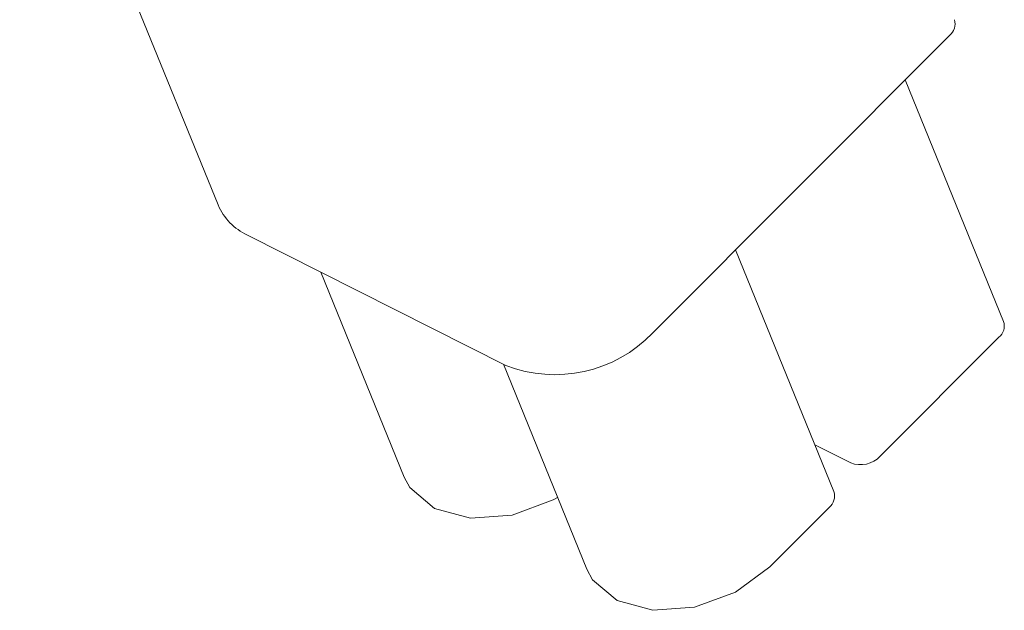
# Model space of a CAD drawing. Units: millimetres. Extents: x 20 to 574, y 20 to 400.
# Drawn here: x 537 to 548, y 300 to 307 of the extents above; entities that cross this region are included whole.
import ezdxf

# ---------------------------------------------------------------- set-up
doc = ezdxf.new("R2010")
doc.units = ezdxf.units.MM
doc.header["$LTSCALE"] = 2

msp = doc.modelspace()

# ---------------------------------------------------------------- linework, layer by layer
at = {"color": 7, "linetype": 'Continuous', "lineweight": 15}
for p, q in [((536.633956, 310.207059), (538.934039, 304.556225)), ((547.410983, 306.51912), (543.968672, 303.070658)), ((548.036982, 303.205183), (546.897483, 306.004702)), ((542.267968, 302.694325), (539.272208, 304.206413)), ((546.069946, 301.234631), (544.930447, 304.03415)), ((540.124481, 303.776234), (541.091071, 301.40152)), ((547.98165, 303.021986), (546.604725, 301.6426)), ((542.239135, 302.708878), (543.205725, 300.334164)), ((545.849182, 301.777007), (546.264585, 301.567334)), ((546.014615, 301.051437), (545.326153, 300.361743))]:
    msp.add_line(p, q, dxfattribs=at)
at = {"color": 7, "linetype": 'Continuous', "lineweight": 15, "flags": 128}
for points in [[(542.867024, 301.166285), (542.815553, 301.137531), (542.34038, 300.960766), (541.858321, 300.925716), (541.442766, 301.037715), (541.156978, 301.279715), (541.091071, 301.40152)], [(545.326153, 300.361743), (544.930208, 300.070175), (544.455036, 299.893411), (543.972976, 299.858361), (543.557421, 299.97036), (543.271632, 300.212359), (543.205725, 300.334164)]]:
    msp.add_lwpolyline(points, dxfattribs=at)
at = {"color": 7, "linetype": 'Continuous', "lineweight": 15}
for centre, radius, start, end in [((547.303351, 306.651583), 0.170679, 309.0953757, 17.2924654), ((539.562921, 304.825812), 0.68423, 203.2036989, 244.8570974), ((547.874001, 303.154454), 0.170693, 309.0987435, 17.2890976), ((542.834801, 304.163761), 1.574973, 248.9059644, 316.0487754), ((546.377949, 301.861232), 0.315004, 248.9069868, 316.0475104), ((545.906999, 301.183894), 0.170664, 309.0923487, 17.2949339)]:
    msp.add_arc(centre, radius, start, end, dxfattribs=at)

doc.saveas('drawing.dxf')
